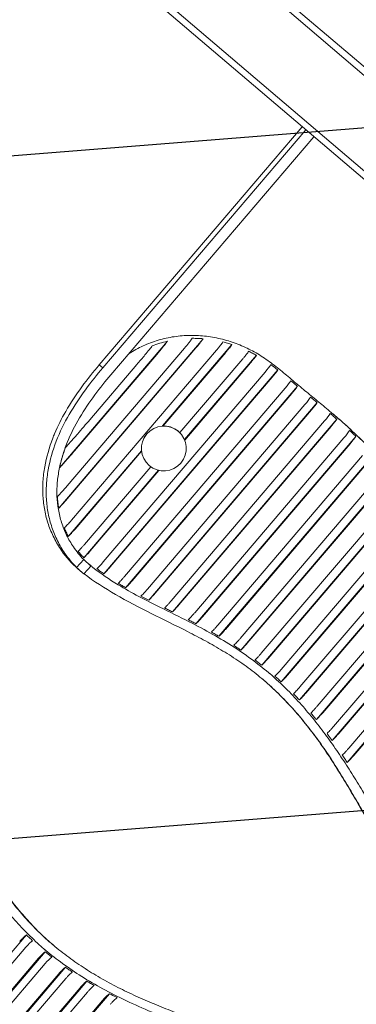
# Model space of a CAD drawing. Units: millimetres. Extents: x -7708 to 7913, y -1429 to 8160.
# Drawn here: x -4398 to -4241, y 3603 to 4063 of the extents above; entities that cross this region are included whole.
import ezdxf

# ---------------------------------------------------------------- set-up
doc = ezdxf.new("R2010")
doc.units = ezdxf.units.MM
doc.header["$LTSCALE"] = 20
doc.linetypes.add('HIDDEN', pattern=[9.525, 6.35, -3.175])
for name, color, linetype in [('2d', 230, 'Continuous'), ('EN16630-TrainingSpace', 20, 'HIDDEN'), ('EN16630-TrainingSpace_Hatch', 20, 'HIDDEN')]:
    doc.layers.add(name, color=color, linetype=linetype)

msp = doc.modelspace()

# ---------------------------------------------------------------- hatches: boundary and pattern name
at = {"layer": 'EN16630-TrainingSpace_Hatch'}
h = msp.add_hatch(dxfattribs=at)
h.set_pattern_fill('ANSI31', color=256, scale=100, angle=-40.4455)
h.set_pattern_definition([(4.555, (-4324.78, 3686.6), (-25.21, 316.5), [])])
edge = h.paths.add_edge_path()
edge.add_arc((-4324.78, 3686.6), 1000, 0, 360)

# ---------------------------------------------------------------- linework, layer by layer
at = {"layer": '2d', "lineweight": 0}
for p, q in [((-3705.6, 3583.75), (-4662.39, 4399.35)), ((-3707.07, 3588.94), (-4657.43, 4399.06)), ((-3727.66, 3557.87), (-4684.45, 4373.48)), ((-3733.02, 3558.5), (-4683.38, 4368.62)), ((-4265.75, 4012.62), (-4360.39, 3901.6)), ((-4358.75, 3900.2), (-4264.11, 4011.22)), ((-4260.32, 4007.99), (-4354.96, 3896.97)), ((-4379.33, 3834.71), (-4311.95, 3913.74)), ((-4378.83, 3853.72), (-4328.65, 3912.59)), ((-4375.43, 3845.09), (-4320.7, 3909.3)), ((-4375.37, 3839.02), (-4315.32, 3909.46)), ((-4330.94, 3873.04), (-4298.55, 3911.04)), ((-4373.33, 3829.12), (-4305.77, 3908.38)), ((-4371.94, 3861.47), (-4333.63, 3906.41)), ((-4330.65, 3873.05), (-4301.44, 3907.31)), ((-4320.66, 3866.67), (-4287.13, 3906.01)), ((-4364.8, 3875.98), (-4342.85, 3901.74)), ((-4360.39, 3901.6), (-4358.75, 3900.2)), ((-4322.84, 3869.93), (-4293.49, 3904.36)), ((-4320.57, 3866.45), (-4289.83, 3902.51)), ((-4358.54, 3809.62), (-4283.06, 3898.17)), ((-4358.3, 3804.09), (-4277.23, 3899.2)), ((-4355.31, 3807.26), (-4279.87, 3895.76)), ((-4348.11, 3797.61), (-4268.02, 3891.56)), ((-4348.58, 3802.87), (-4273.71, 3890.7)), ((-4345.09, 3800.82), (-4270.67, 3888.13)), ((-4337.93, 3796.94), (-4264.54, 3883.04)), ((-4337.34, 3791.82), (-4258.82, 3883.94)), ((-4334.28, 3795.07), (-4261.46, 3880.5)), ((-4251.4, 3878.61), (-4251.93, 3879.06)), ((-4326.93, 3791.42), (-4255.34, 3875.4)), ((-4326.3, 3786.34), (-4249.67, 3876.24)), ((-4323.24, 3789.6), (-4252.31, 3872.81)), ((-4323.52, 3870.57), (-4323.5, 3870.55)), ((-4315.32, 3780.8), (-4240.8, 3868.21)), ((-4315.9, 3785.92), (-4246.36, 3867.5)), ((-4312.27, 3784.04), (-4243.45, 3864.77)), ((-4374.86, 3821.51), (-4340.76, 3861.52)), ((-4371.65, 3824.95), (-4340.73, 3861.23)), ((-4305.11, 3780.15), (-4237.73, 3859.2)), ((-4304.62, 3774.92), (-4232.22, 3859.85)), ((-4367.28, 3817.8), (-4336.41, 3854.01)), ((-4337.15, 3854.59), (-4337.12, 3854.56)), ((-4301.6, 3778.12), (-4234.87, 3856.41)), ((-4367.61, 3811.6), (-4332.85, 3852.37)), ((-4364.63, 3814.76), (-4332.61, 3852.32)), ((-4294.74, 3773.89), (-4229.07, 3850.93)), ((-4294.38, 3768.5), (-4223.45, 3851.71)), ((-4291.39, 3771.67), (-4226.09, 3848.27)), ((-4284.87, 3767.03), (-4219.95, 3843.19)), ((-4284.68, 3761.44), (-4214.11, 3844.24)), ((-4281.71, 3764.6), (-4216.76, 3840.79)), ((-4275.59, 3753.69), (-4204.04, 3837.62)), ((-4275.57, 3759.51), (-4210.13, 3836.28)), ((-4272.61, 3756.85), (-4206.72, 3834.15)), ((-4267.1, 3745.21), (-4193.5, 3831.56)), ((-4266.88, 3751.28), (-4199.74, 3830.05)), ((-4264.11, 3748.39), (-4196.2, 3828.06)), ((-4259.19, 3736.06), (-4182.72, 3825.77)), ((-4258.76, 3742.38), (-4189.05, 3824.16)), ((-4256.17, 3739.27), (-4185.44, 3822.25)), ((-4251.79, 3726.31), (-4171.76, 3820.2)), ((-4251.17, 3732.86), (-4178.15, 3818.51)), ((-4248.74, 3729.56), (-4174.49, 3816.67)), ((-4244.81, 3716.08), (-4160.73, 3814.71)), ((-4244.02, 3722.81), (-4167.13, 3813.01)), ((-4367.66, 3810.77), (-4370.97, 3807.02)), ((-4241.72, 3719.37), (-4163.46, 3811.17)), ((-4370.32, 3806.32), (-4368.75, 3804.98)), ((-4364.23, 3807.75), (-4367.54, 3804)), ((-4364.57, 3808.04), (-4364.24, 3807.76)), ((-4394.37, 3635.6), (-4464.92, 3552.84)), ((-4394.65, 3629.88), (-4459.6, 3553.68)), ((-4385.58, 3627.7), (-4456.67, 3544.3)), ((-4388.73, 3624.69), (-4454.17, 3547.91)), ((-4385.66, 3622.21), (-4451.56, 3544.91)), ((-4376.18, 3620.52), (-4449, 3535.09)), ((-4379.33, 3617.5), (-4446.47, 3538.73)), ((-4376.07, 3615.25), (-4443.98, 3535.58)), ((-4366.18, 3614.03), (-4441.62, 3525.54)), ((-4369.36, 3610.98), (-4439.08, 3529.2)), ((-4365.92, 3608.95), (-4436.66, 3525.96)), ((-4355.66, 3608.17), (-4434.44, 3515.75)), ((-4358.87, 3605.08), (-4431.88, 3519.43))]:
    msp.add_line(p, q, dxfattribs=at)
for centre, major_axis, ratio, start_param, end_param in [((-4283.39, 3898.45), (3.25, 3.82), 0.085953, 4.712792, 5.759704), ((-4280.2, 3896.04), (3.25, 3.81), 0.086131, 4.712462, 5.759608), ((-4274.04, 3890.98), (3.24, 3.81), 0.086196, 4.71239, 5.759577), ((-4264.86, 3883.32), (3.24, 3.81), 0.086185, 4.712389, 5.759587), ((-4261.79, 3880.78), (-3.24, -3.81), 0.086186, 1.570798, 2.617994), ((-4255.67, 3875.67), (3.24, 3.81), 0.086196, 4.712388, 5.759581), ((-4330.33, 3862.58), (-6.81, -7.99), 0.996278, 3.141593, 6.283185), ((-4246.68, 3867.78), (3.25, 3.81), 0.086135, 4.71243, 5.759599), ((-4243.78, 3865.05), (-3.25, -3.81), 0.086061, 1.570873, 2.618017), ((-4364.95, 3815.05), (-3.26, -3.82), 0.085926, 0.523263, 1.569583), ((-4358.87, 3809.9), (3.25, 3.81), 0.086083, 3.66514, 4.712214), ((-4361.46, 3811.96), (-3.11, -3.92), 0.086131, 6.280167, 6.28171), ((-4282.04, 3764.88), (-3.25, -3.81), 0.086129, 0.523617, 1.570856), ((-4275.9, 3759.79), (3.24, 3.81), 0.086189, 3.665194, 4.712394), ((-4272.94, 3757.13), (3.25, 3.81), 0.086128, 3.665212, 4.712454), ((-4393.98, 3629.31), (3.25, 3.81), 0.175399, 0.523619, 1.570857), ((-4388.06, 3624.12), (-3.24, -3.81), 0.175521, 3.665194, 4.712394), ((-4385, 3621.64), (-3.25, -3.81), 0.175394, 3.665214, 4.712455)]:
    msp.add_ellipse(centre, major_axis=major_axis, ratio=ratio, start_param=start_param, end_param=end_param, dxfattribs=at)
msp.add_ellipse((-4330.31, 3862.55), major_axis=(-6.81, -7.99), ratio=0.996278, dxfattribs=at)
for points, knots in [([(-4346.7, 3906.66), (-4346.12, 3907.04), (-4345.53, 3907.42), (-4344.94, 3907.78), (-4342.8, 3909.07), (-4340.56, 3910.21), (-4338.24, 3911.18), (-4335.92, 3912.15), (-4333.53, 3912.95), (-4331.08, 3913.58), (-4328.64, 3914.21), (-4326.15, 3914.67), (-4323.64, 3914.96), (-4321.13, 3915.24), (-4318.6, 3915.35), (-4316.07, 3915.29), (-4313.55, 3915.23), (-4311.03, 3915), (-4308.53, 3914.61), (-4306.03, 3914.22), (-4303.56, 3913.68), (-4301.14, 3912.98), (-4298.71, 3912.29), (-4296.33, 3911.45), (-4294.02, 3910.46), (-4291.71, 3909.48), (-4289.47, 3908.37), (-4287.32, 3907.12), (-4285.16, 3905.87), (-4283.1, 3904.5), (-4281.09, 3903.04), (-4279.08, 3901.59), (-4277.13, 3900.05), (-4275.21, 3898.48), (-4274.25, 3897.69), (-4273.3, 3896.89), (-4272.34, 3896.09), (-4271.39, 3895.29), (-4270.45, 3894.49), (-4269.5, 3893.69), (-4268.55, 3892.89), (-4267.59, 3892.09), (-4266.64, 3891.3), (-4265.69, 3890.5), (-4264.73, 3889.71), (-4263.78, 3888.92), (-4261.87, 3887.34), (-4259.95, 3885.77), (-4258.04, 3884.19), (-4256.14, 3882.61), (-4254.23, 3881.02), (-4252.34, 3879.41), (-4252.21, 3879.3), (-4252.07, 3879.18), (-4251.93, 3879.06)], [0.0269033, 0.0269033, 0.0269033, 0.0269033, 0.0312506, 0.0312506, 0.0312506, 0.0468759, 0.0468759, 0.0468759, 0.0625007, 0.0625007, 0.0625007, 0.0781249, 0.0781249, 0.0781249, 0.0937486, 0.0937486, 0.0937486, 0.1093731, 0.1093731, 0.1093731, 0.1249983, 0.1249983, 0.1249983, 0.140624, 0.140624, 0.140624, 0.15625, 0.15625, 0.15625, 0.1718755, 0.1718755, 0.1718755, 0.1875004, 0.1875004, 0.1875004, 0.1953127, 0.1953127, 0.1953127, 0.2031249, 0.2031249, 0.2031249, 0.2109373, 0.2109373, 0.2109373, 0.21875, 0.21875, 0.21875, 0.2343755, 0.2343755, 0.2343755, 0.2500006, 0.2500006, 0.2500006, 0.251141, 0.251141, 0.251141, 0.251141]), ([(-4317.03, 3913.94), (-4317.21, 3913.67), (-4317.44, 3913.35), (-4317.98, 3912.63), (-4318.3, 3912.22), (-4319.27, 3911), (-4319.98, 3910.14), (-4320.7, 3909.3)], [0.0000013, 0.0000013, 0.0000013, 0.0000013, 0.1595701, 0.1595701, 0.3324703, 0.3324703, 0.6608804, 0.6608804, 0.6608804, 0.6608804]), ([(-4311.95, 3913.74), (-4312.8, 3913.81), (-4313.65, 3913.86), (-4315.34, 3913.93), (-4316.18, 3913.94), (-4317.03, 3913.94)], [0.0000013, 0.0000013, 0.0000013, 0.0000013, 0.2554512, 0.2554512, 0.509251, 0.509251, 0.509251, 0.509251]), ([(-4315.32, 3909.46), (-4314.99, 3909.85), (-4314.66, 3910.24), (-4314.02, 3911.03), (-4313.7, 3911.42), (-4313.09, 3912.19), (-4312.81, 3912.55), (-4312.32, 3913.21), (-4312.12, 3913.5), (-4311.95, 3913.74)], [0, 0, 0, 0, 0.1528504, 0.1528504, 0.3110556, 0.3110556, 0.4713774, 0.4713774, 0.6226541, 0.6226541, 0.6226541, 0.6226541]), ([(-4335.71, 3910.44), (-4336.04, 3910), (-4336.48, 3909.42), (-4337.7, 3907.89), (-4338.4, 3907.03), (-4340.31, 3904.74), (-4341.61, 3903.19), (-4342.85, 3901.74)], [0, 0, 0, 0, 0.2138576, 0.2138576, 0.4487301, 0.4487301, 0.8580818, 0.8580818, 0.8580818, 0.8580818]), ([(-4328.65, 3912.59), (-4329.85, 3912.31), (-4331.04, 3912), (-4333.4, 3911.28), (-4334.56, 3910.88), (-4335.71, 3910.44)], [0, 0, 0, 0, 0.3694963, 0.3694963, 0.7382356, 0.7382356, 0.7382356, 0.7382356]), ([(-4333.63, 3906.41), (-4332.71, 3907.49), (-4331.78, 3908.6), (-4330.46, 3910.23), (-4330, 3910.8), (-4329.24, 3911.78), (-4328.91, 3912.22), (-4328.65, 3912.59)], [0, 0, 0, 0, 0.4238375, 0.4238375, 0.6549227, 0.6549227, 0.8514755, 0.8514755, 0.8514755, 0.8514755]), ([(-4302.76, 3912.24), (-4302.9, 3912.02), (-4303.08, 3911.77), (-4303.51, 3911.19), (-4303.75, 3910.86), (-4304.29, 3910.17), (-4304.58, 3909.81), (-4305.17, 3909.09), (-4305.47, 3908.73), (-4305.77, 3908.38)], [0.000001, 0.000001, 0.000001, 0.000001, 0.1411229, 0.1411229, 0.2865769, 0.2865769, 0.4331056, 0.4331056, 0.5723042, 0.5723042, 0.5723042, 0.5723042]), ([(-4298.55, 3911.04), (-4299.24, 3911.27), (-4299.94, 3911.48), (-4301.35, 3911.88), (-4302.05, 3912.07), (-4302.76, 3912.24)], [0.0000013, 0.0000013, 0.0000013, 0.0000013, 0.2200507, 0.2200507, 0.4397677, 0.4397677, 0.4397677, 0.4397677]), ([(-4301.44, 3907.31), (-4301.15, 3907.66), (-4300.86, 3908), (-4300.29, 3908.71), (-4300, 3909.06), (-4299.49, 3909.72), (-4299.25, 3910.03), (-4298.85, 3910.59), (-4298.68, 3910.84), (-4298.55, 3911.04)], [0, 0, 0, 0, 0.1355221, 0.1355221, 0.2790017, 0.2790017, 0.4200158, 0.4200158, 0.5580843, 0.5580843, 0.5580843, 0.5580843]), ([(-4293.49, 3904.36), (-4293.21, 3904.69), (-4292.93, 3905.02), (-4292.38, 3905.7), (-4292.11, 3906.04), (-4291.62, 3906.67), (-4291.4, 3906.96), (-4291.02, 3907.49), (-4290.86, 3907.72), (-4290.74, 3907.91)], [-0.5375675, -0.5375675, -0.5375675, -0.5375675, -0.4075811, -0.4075811, -0.2688369, -0.2688369, -0.1338402, -0.1338402, -0.000001, -0.000001, -0.000001, -0.000001]), ([(-4290.74, 3907.91), (-4290.13, 3907.62), (-4289.52, 3907.31), (-4288.31, 3906.68), (-4287.72, 3906.35), (-4287.13, 3906.01)], [-0.4090857, -0.4090857, -0.4090857, -0.4090857, -0.2047856, -0.2047856, -0.0000024, -0.0000024, -0.0000024, -0.0000024]), ([(-4287.13, 3906.01), (-4287.25, 3905.82), (-4287.4, 3905.59), (-4287.77, 3905.07), (-4287.99, 3904.79), (-4288.47, 3904.17), (-4288.73, 3903.83), (-4289.27, 3903.17), (-4289.55, 3902.84), (-4289.83, 3902.51)], [-0.5314875, -0.5314875, -0.5314875, -0.5314875, -0.3988209, -0.3988209, -0.2655462, -0.2655462, -0.1282649, -0.1282649, -0.000001, -0.000001, -0.000001, -0.000001]), ([(-4360.39, 3901.6), (-4363.23, 3898.26), (-4365.96, 3894.86), (-4368.53, 3891.34), (-4371.24, 3887.64), (-4373.78, 3883.82), (-4376.08, 3879.84), (-4378, 3876.5), (-4379.76, 3873.03), (-4381.26, 3869.45), (-4381.56, 3868.73), (-4381.85, 3868.02), (-4382.13, 3867.3), (-4383.79, 3862.99), (-4385.06, 3858.56), (-4385.86, 3854), (-4386.25, 3851.76), (-4386.53, 3849.48), (-4386.67, 3847.21), (-4386.82, 3844.94), (-4386.83, 3842.68), (-4386.7, 3840.42), (-4386.57, 3838.17), (-4386.3, 3835.93), (-4385.87, 3833.7), (-4385.44, 3831.46), (-4384.86, 3829.26), (-4384.14, 3827.13), (-4383.41, 3824.97), (-4382.54, 3822.87), (-4381.52, 3820.84), (-4380.52, 3818.82), (-4379.37, 3816.85), (-4378.08, 3814.98), (-4375.86, 3811.75), (-4373.3, 3808.85), (-4370.32, 3806.32)], [0, 0, 0, 0, 0.1202617, 0.1202617, 0.1202617, 0.2470411, 0.2470411, 0.2470411, 0.3533993, 0.3533993, 0.3533993, 0.374532, 0.374532, 0.374532, 0.5015833, 0.5015833, 0.5015833, 0.5639797, 0.5639797, 0.5639797, 0.6264337, 0.6264337, 0.6264337, 0.6885696, 0.6885696, 0.6885696, 0.750791, 0.750791, 0.750791, 0.8136942, 0.8136942, 0.8136942, 0.8759364, 0.8759364, 0.8759364, 0.9829432, 0.9829432, 0.9829432, 0.9829432]), ([(-4370.97, 3807.02), (-4372.99, 3809.02), (-4376.27, 3812.97), (-4380.02, 3819.37), (-4382.64, 3825.68), (-4384.38, 3832.28), (-4385.2, 3839.01), (-4385.17, 3845.81), (-4384.07, 3854.88), (-4380.88, 3866.04), (-4374.68, 3878.62), (-4366.99, 3890.15), (-4361.46, 3897.01), (-4358.75, 3900.2)], [0.0461247, 0.0461247, 0.0461247, 0.0461247, 0.125, 0.1875, 0.25, 0.3125, 0.375, 0.4375, 0.5, 0.625, 0.75, 0.875, 1, 1, 1, 1]), ([(-4280.4, 3901.61), (-4280.38, 3901.59), (-4280.35, 3901.57), (-4280.32, 3901.55), (-4279.29, 3900.8), (-4278.27, 3900.02), (-4277.26, 3899.23), (-4277.25, 3899.22), (-4277.24, 3899.21), (-4277.23, 3899.2)], [0, 0, 0, 0, 0.025718, 0.025718, 0.025718, 0.988222, 0.988222, 0.988222, 1, 1, 1, 1]), ([(-4354.96, 3896.97), (-4357.45, 3894.04), (-4362.57, 3887.72), (-4369.8, 3877.04), (-4374.74, 3867.34), (-4377.64, 3859.19), (-4379.2, 3852.95), (-4380.1, 3846.65), (-4380.26, 3840.33), (-4379.63, 3834.07), (-4378.12, 3827.92), (-4375.76, 3822.03), (-4372.38, 3816.15), (-4369.44, 3812.56), (-4367.66, 3810.77)], [0, 0, 0, 0, 0.125, 0.25, 0.375, 0.4375, 0.5, 0.5625, 0.625, 0.6875, 0.75, 0.8125, 0.875, 0.9503655, 0.9503655, 0.9503655, 0.9503655]), ([(-4268.02, 3891.56), (-4268.55, 3892.01), (-4269.02, 3892.4), (-4270.05, 3893.28), (-4270.56, 3893.7), (-4271.07, 3894.13)], [0.0000074, 0.0000074, 0.0000074, 0.0000074, 0.2062722, 0.2062722, 0.4045408, 0.4045408, 0.4045408, 0.4045408]), ([(-4270.67, 3888.13), (-4270.39, 3888.45), (-4270.12, 3888.77), (-4269.59, 3889.43), (-4269.33, 3889.76), (-4268.86, 3890.37), (-4268.65, 3890.65), (-4268.29, 3891.15), (-4268.14, 3891.38), (-4268.02, 3891.56)], [0, 0, 0, 0, 0.1264246, 0.1264246, 0.2621769, 0.2621769, 0.3932691, 0.3932691, 0.5243562, 0.5243562, 0.5243562, 0.5243562]), ([(-4261.89, 3886.47), (-4261.31, 3885.99), (-4260.73, 3885.52), (-4260.15, 3885.04), (-4259.71, 3884.67), (-4259.26, 3884.3), (-4258.82, 3883.94)], [0, 0, 0, 0, 0.002262749, 0.002262749, 0.002262749, 0.004000514, 0.004000514, 0.004000514, 0.004000514]), ([(-4249.67, 3876.24), (-4250.17, 3876.68), (-4250.67, 3877.11), (-4251.68, 3877.97), (-4252.19, 3878.4), (-4252.69, 3878.83)], [0.0000027, 0.0000027, 0.0000027, 0.0000027, 0.2000099, 0.2000099, 0.4000165, 0.4000165, 0.4000165, 0.4000165]), ([(-4221.73, 3851.11), (-4222.65, 3851.9), (-4223.57, 3852.69), (-4224.47, 3853.5), (-4226.32, 3855.15), (-4228.14, 3856.84), (-4229.94, 3858.56), (-4231.73, 3860.27), (-4233.5, 3862.01), (-4235.27, 3863.75), (-4236.16, 3864.62), (-4237.04, 3865.49), (-4237.93, 3866.35), (-4238.81, 3867.22), (-4239.71, 3868.08), (-4240.6, 3868.94), (-4241.5, 3869.79), (-4242.4, 3870.64), (-4243.31, 3871.48), (-4244.23, 3872.32), (-4245.15, 3873.15), (-4246.07, 3873.97), (-4247.79, 3875.5), (-4249.52, 3877.01), (-4251.27, 3878.5)], [0.66876306, 0.66876306, 0.66876306, 0.66876306, 0.6763446, 0.6763446, 0.6763446, 0.6918047, 0.6918047, 0.6918047, 0.70720283, 0.70720283, 0.70720283, 0.71489436, 0.71489436, 0.71489436, 0.72258803, 0.72258803, 0.72258803, 0.7302892, 0.7302892, 0.7302892, 0.737999, 0.737999, 0.737999, 0.75230492, 0.75230492, 0.75230492, 0.75230492]), ([(-4251.27, 3878.5), (-4251.27, 3878.5), (-4251.27, 3878.5), (-4251.27, 3878.5), (-4251.26, 3878.49), (-4251.24, 3878.48), (-4251.23, 3878.46), (-4251.19, 3878.43), (-4251.16, 3878.41), (-4250.85, 3878.14), (-4250.56, 3877.9), (-4249.9, 3877.33), (-4249.53, 3877), (-4249.02, 3876.57), (-4248.9, 3876.46), (-4246.27, 3874.17), (-4243.79, 3871.95), (-4238.01, 3866.49), (-4234.74, 3863.2), (-4229.65, 3858.28), (-4227.88, 3856.59), (-4225.2, 3854.15), (-4224.32, 3853.36), (-4223.09, 3852.29), (-4222.76, 3851.99), (-4222.3, 3851.6), (-4222.17, 3851.49), (-4221.95, 3851.3), (-4221.86, 3851.22), (-4221.75, 3851.13), (-4221.74, 3851.12), (-4221.73, 3851.11), (-4221.73, 3851.11), (-4221.73, 3851.11), (-4221.73, 3851.11), (-4221.73, 3851.11)], [0, 0, 0, 0, 0.003906, 0.003906, 0.019531, 0.019531, 0.082031, 0.082031, 0.1875, 0.1875, 1.312501, 1.312501, 2.812505, 2.812505, 3.312505, 3.312505, 13.314324, 13.314324, 27.266124, 27.266124, 34.634977, 34.634977, 38.196386, 38.196386, 39.531865, 39.531865, 40.032666, 40.032666, 40.408267, 40.408267, 40.44348, 40.44348, 40.444456, 40.444456, 40.444945, 40.444945, 40.444945, 40.444945]), ([(-4364.8, 3875.98), (-4366.6, 3873.88), (-4368.68, 3871.45), (-4371.65, 3868.02), (-4372.85, 3866.65), (-4374.62, 3864.66), (-4375.49, 3863.7), (-4376.22, 3862.93)], [0, 0, 0, 0, 0.830462, 0.830462, 1.324754, 1.324754, 1.626684, 1.626684, 1.626684, 1.626684]), ([(-4252.31, 3872.81), (-4252.04, 3873.13), (-4251.77, 3873.45), (-4251.23, 3874.1), (-4250.97, 3874.43), (-4250.5, 3875.05), (-4250.29, 3875.33), (-4249.93, 3875.83), (-4249.78, 3876.05), (-4249.67, 3876.24)], [0, 0, 0, 0, 0.1264252, 0.1264252, 0.2621782, 0.2621782, 0.3932684, 0.3932684, 0.5243561, 0.5243561, 0.5243561, 0.5243561]), ([(-4240.8, 3868.21), (-4241.28, 3868.67), (-4241.76, 3869.12), (-4242.73, 3870.04), (-4243.22, 3870.49), (-4243.71, 3870.94)], [0.0000024, 0.0000024, 0.0000024, 0.0000024, 0.1995758, 0.1995758, 0.3969292, 0.3969292, 0.3969292, 0.3969292]), ([(-4376.22, 3862.93), (-4376.77, 3861.41), (-4377.27, 3859.87), (-4378.14, 3856.8), (-4378.51, 3855.26), (-4378.83, 3853.72)], [0.000008, 0.000008, 0.000008, 0.000008, 0.4848726, 0.4848726, 0.958145, 0.958145, 0.958145, 0.958145]), ([(-4378.83, 3853.72), (-4378.41, 3854.15), (-4377.91, 3854.68), (-4376.79, 3855.9), (-4376.12, 3856.65), (-4374.31, 3858.7), (-4373.1, 3860.12), (-4371.94, 3861.47)], [0, 0, 0, 0, 0.236855, 0.236855, 0.535223, 0.535223, 1.065468, 1.065468, 1.065468, 1.065468]), ([(-4375.43, 3845.09), (-4376.23, 3844.16), (-4377.04, 3843.22), (-4378.23, 3841.91), (-4378.63, 3841.47), (-4379.34, 3840.73), (-4379.66, 3840.41), (-4379.93, 3840.15)], [0.0000002, 0.0000002, 0.0000002, 0.0000002, 0.3660701, 0.3660701, 0.5609572, 0.5609572, 0.7350736, 0.7350736, 0.7350736, 0.7350736]), ([(-4379.93, 3840.15), (-4379.88, 3839.24), (-4379.81, 3838.33), (-4379.61, 3836.51), (-4379.48, 3835.61), (-4379.33, 3834.71)], [0.0000011, 0.0000011, 0.0000011, 0.0000011, 0.2743391, 0.2743391, 0.5488488, 0.5488488, 0.5488488, 0.5488488]), ([(-4379.33, 3834.71), (-4379.09, 3834.92), (-4378.82, 3835.2), (-4378.2, 3835.84), (-4377.86, 3836.21), (-4376.84, 3837.32), (-4376.11, 3838.15), (-4375.37, 3839.02)], [0.0000177, 0.0000177, 0.0000177, 0.0000177, 0.1582385, 0.1582385, 0.3292373, 0.3292373, 0.6438391, 0.6438391, 0.6438391, 0.6438391]), ([(-4373.33, 3829.12), (-4373.47, 3828.96), (-4373.61, 3828.8), (-4374.24, 3828.07), (-4374.73, 3827.52), (-4375.49, 3826.7), (-4375.77, 3826.41), (-4376.29, 3825.89), (-4376.51, 3825.67), (-4376.71, 3825.49)], [0, 0, 0, 0, 0.0637216, 0.0637216, 0.2896135, 0.2896135, 0.4369487, 0.4369487, 0.5794502, 0.5794502, 0.5794502, 0.5794502]), ([(-4376.71, 3825.49), (-4376.43, 3824.81), (-4376.14, 3824.14), (-4375.53, 3822.82), (-4375.2, 3822.16), (-4374.86, 3821.51)], [0.0000012, 0.0000012, 0.0000012, 0.0000012, 0.2204958, 0.2204958, 0.4400537, 0.4400537, 0.4400537, 0.4400537]), ([(-4374.86, 3821.51), (-4374.68, 3821.68), (-4374.47, 3821.88), (-4373.98, 3822.37), (-4373.71, 3822.65), (-4373.14, 3823.26), (-4372.84, 3823.6), (-4372.24, 3824.27), (-4371.94, 3824.61), (-4371.65, 3824.95)], [0.0000039, 0.0000039, 0.0000039, 0.0000039, 0.1378022, 0.1378022, 0.2784327, 0.2784327, 0.4212399, 0.4212399, 0.5562828, 0.5562828, 0.5562828, 0.5562828]), ([(-4370.3, 3814.58), (-4370.13, 3814.73), (-4369.93, 3814.92), (-4369.48, 3815.37), (-4369.23, 3815.62), (-4368.69, 3816.2), (-4368.4, 3816.51), (-4367.83, 3817.15), (-4367.55, 3817.47), (-4367.28, 3817.8)], [-0.531428, -0.531428, -0.531428, -0.531428, -0.3987691, -0.3987691, -0.2655117, -0.2655117, -0.128275, -0.128275, -0.000001, -0.000001, -0.000001, -0.000001]), ([(-4367.61, 3811.6), (-4368.08, 3812.07), (-4368.54, 3812.55), (-4369.44, 3813.55), (-4369.88, 3814.06), (-4370.3, 3814.58)], [-0.4040427, -0.4040427, -0.4040427, -0.4040427, -0.2028282, -0.2028282, -0.0000045, -0.0000045, -0.0000045, -0.0000045]), ([(-4364.24, 3807.76), (-4364.22, 3807.74), (-4364.23, 3807.75), (-4364.31, 3807.8), (-4364.38, 3807.86), (-4364.64, 3808.06), (-4364.87, 3808.24), (-4365.46, 3808.73), (-4365.83, 3809.05), (-4366.48, 3809.64), (-4366.73, 3809.87), (-4367.11, 3810.23), (-4367.23, 3810.35), (-4367.46, 3810.57), (-4367.56, 3810.67), (-4367.66, 3810.77)], [0.000001, 0.000001, 0.000001, 0.000001, 0.1080651, 0.1080651, 0.2212306, 0.2212306, 0.3933119, 0.3933119, 0.5811841, 0.5811841, 0.6910276, 0.6910276, 0.7438271, 0.7438271, 0.7870185, 0.7870185, 0.7870185, 0.7870185]), ([(-4370.97, 3807.02), (-4370.87, 3806.92), (-4370.77, 3806.82), (-4370.54, 3806.6), (-4370.42, 3806.49), (-4370.06, 3806.14), (-4369.81, 3805.92), (-4369.16, 3805.33), (-4368.78, 3805), (-4368.18, 3804.5), (-4367.95, 3804.32), (-4367.69, 3804.11), (-4367.62, 3804.06), (-4367.56, 3804.01), (-4367.54, 3804), (-4367.54, 3804)], [0.000001, 0.000001, 0.000001, 0.000001, 0.0437072, 0.0437072, 0.09472, 0.09472, 0.2011098, 0.2011098, 0.3933637, 0.3933637, 0.5662009, 0.5662009, 0.6790719, 0.6790719, 0.7438266, 0.7438266, 0.7438266, 0.7438266]), ([(-4367.5, 3804.06), (-4362.85, 3800.53), (-4352.66, 3794.01), (-4336.22, 3785.54), (-4322.01, 3778.62), (-4310.86, 3772.78), (-4302.69, 3768.13), (-4296.1, 3763.92), (-4291.01, 3760.3), (-4286.05, 3756.48), (-4280.1, 3751.37), (-4273.35, 3744.74), (-4267.01, 3737.7), (-4261.06, 3730.3), (-4255.52, 3722.63), (-4250.34, 3714.74), (-4245.41, 3706.71), (-4240.63, 3698.6), (-4235.9, 3690.46), (-4231.09, 3682.37), (-4226.11, 3674.39), (-4220.86, 3666.59), (-4215.22, 3659.02), (-4207.22, 3649.3), (-4198.48, 3640.2), (-4189.04, 3631.88), (-4179.12, 3624.14), (-4165.82, 3615.7), (-4154.21, 3610.56), (-4148.16, 3608.48)], [0.0043656, 0.0043656, 0.0043656, 0.0043656, 0.0625, 0.125, 0.1875, 0.21875, 0.25, 0.28125, 0.296875, 0.3125, 0.34375, 0.375, 0.40625, 0.4375, 0.46875, 0.5, 0.53125, 0.5625, 0.59375, 0.625, 0.65625, 0.6875, 0.71875, 0.75, 0.8125, 0.84375, 0.875, 0.9375, 1, 1, 1, 1]), ([(-4280.6, 3757.25), (-4283.13, 3759.4), (-4285.73, 3761.47), (-4291.36, 3765.67), (-4294.4, 3767.78), (-4300.76, 3771.91), (-4304.09, 3773.92), (-4311.08, 3777.87), (-4314.74, 3779.82), (-4322.97, 3784.03), (-4327.56, 3786.27), (-4338.74, 3791.79), (-4345.33, 3795.13), (-4355.68, 3801.42), (-4359.64, 3804.1), (-4363.77, 3807.39), (-4364.17, 3807.71), (-4364.57, 3808.04)], [0, 0, 0, 0, 10.005371, 10.005371, 21.142586, 21.142586, 32.84245, 32.84245, 45.31803, 45.31803, 60.689102, 60.689102, 82.857494, 82.857494, 97.175908, 97.175908, 98.738487, 98.738487, 98.738487, 98.738487]), ([(-4358.3, 3804.09), (-4358.79, 3804.44), (-4359.29, 3804.8), (-4359.78, 3805.16), (-4360.1, 3805.39), (-4360.42, 3805.63), (-4360.74, 3805.87), (-4361, 3806.07), (-4361.26, 3806.26), (-4361.52, 3806.46)], [0, 0, 0, 0, 0.456268, 0.456268, 0.456268, 0.75784, 0.75784, 0.75784, 1, 1, 1, 1]), ([(-4358.3, 3804.09), (-4358.13, 3804.24), (-4357.93, 3804.42), (-4357.49, 3804.86), (-4357.25, 3805.11), (-4356.72, 3805.67), (-4356.43, 3805.98), (-4355.87, 3806.62), (-4355.59, 3806.94), (-4355.31, 3807.26)], [0.000001, 0.000001, 0.000001, 0.000001, 0.131339, 0.131339, 0.2628127, 0.2628127, 0.3989876, 0.3989876, 0.5258841, 0.5258841, 0.5258841, 0.5258841]), ([(-4348.58, 3802.87), (-4348.85, 3802.55), (-4349.13, 3802.23), (-4349.7, 3801.59), (-4349.99, 3801.28), (-4350.52, 3800.71), (-4350.77, 3800.46), (-4351.22, 3800.01), (-4351.42, 3799.83), (-4351.59, 3799.68)], [0, 0, 0, 0, 0.1275909, 0.1275909, 0.264344, 0.264344, 0.396895, 0.396895, 0.5290494, 0.5290494, 0.5290494, 0.5290494]), ([(-4348.11, 3797.61), (-4348.66, 3797.93), (-4349.22, 3798.25), (-4349.77, 3798.58), (-4350.38, 3798.94), (-4350.98, 3799.31), (-4351.59, 3799.68)], [0, 0, 0, 0, 0.474202, 0.474202, 0.474202, 1, 1, 1, 1]), ([(-4348.11, 3797.61), (-4347.94, 3797.76), (-4347.74, 3797.95), (-4347.29, 3798.39), (-4347.04, 3798.65), (-4346.5, 3799.22), (-4346.22, 3799.54), (-4345.65, 3800.18), (-4345.37, 3800.5), (-4345.09, 3800.82)], [0.000001, 0.000001, 0.000001, 0.000001, 0.132363, 0.132363, 0.2652721, 0.2652721, 0.4025215, 0.4025215, 0.5306492, 0.5306492, 0.5306492, 0.5306492]), ([(-4337.93, 3796.94), (-4338.21, 3796.61), (-4338.49, 3796.29), (-4339.06, 3795.64), (-4339.35, 3795.33), (-4339.9, 3794.75), (-4340.15, 3794.49), (-4340.6, 3794.04), (-4340.8, 3793.85), (-4340.97, 3793.7)], [0, 0, 0, 0, 0.1288466, 0.1288466, 0.2667272, 0.2667272, 0.4006985, 0.4006985, 0.5338635, 0.5338635, 0.5338635, 0.5338635]), ([(-4337.34, 3791.82), (-4337.17, 3791.97), (-4336.96, 3792.16), (-4336.51, 3792.61), (-4336.26, 3792.87), (-4335.71, 3793.45), (-4335.42, 3793.77), (-4334.85, 3794.42), (-4334.56, 3794.74), (-4334.28, 3795.07)], [0.000001, 0.000001, 0.000001, 0.000001, 0.133246, 0.133246, 0.2673951, 0.2673951, 0.405592, 0.405592, 0.5347708, 0.5347708, 0.5347708, 0.5347708]), ([(-4326.93, 3791.42), (-4327.21, 3791.09), (-4327.49, 3790.76), (-4328.07, 3790.12), (-4328.36, 3789.8), (-4328.9, 3789.22), (-4329.15, 3788.95), (-4329.61, 3788.5), (-4329.82, 3788.31), (-4329.99, 3788.16)], [0.0000005, 0.0000005, 0.0000005, 0.0000005, 0.1294042, 0.1294042, 0.2678137, 0.2678137, 0.4024296, 0.4024296, 0.5360513, 0.5360513, 0.5360513, 0.5360513]), ([(-4329.99, 3788.16), (-4329.38, 3787.86), (-4328.77, 3787.56), (-4327.53, 3786.95), (-4326.91, 3786.64), (-4326.3, 3786.34)], [0.0000027, 0.0000027, 0.0000027, 0.0000027, 0.2053221, 0.2053221, 0.4057196, 0.4057196, 0.4057196, 0.4057196]), ([(-4326.3, 3786.34), (-4326.13, 3786.49), (-4325.92, 3786.68), (-4325.47, 3787.14), (-4325.21, 3787.4), (-4324.67, 3787.98), (-4324.38, 3788.3), (-4323.8, 3788.95), (-4323.52, 3789.27), (-4323.24, 3789.6)], [0.0000039, 0.0000039, 0.0000039, 0.0000039, 0.1334485, 0.1334485, 0.2678786, 0.2678786, 0.4063015, 0.4063015, 0.5357005, 0.5357005, 0.5357005, 0.5357005]), ([(-4315.9, 3785.92), (-4316.18, 3785.59), (-4316.47, 3785.27), (-4317.04, 3784.62), (-4317.33, 3784.3), (-4317.87, 3783.72), (-4318.13, 3783.46), (-4318.58, 3783.01), (-4318.78, 3782.82), (-4318.96, 3782.67)], [0.000001, 0.000001, 0.000001, 0.000001, 0.1290446, 0.1290446, 0.2671511, 0.2671511, 0.4013703, 0.4013703, 0.5347063, 0.5347063, 0.5347063, 0.5347063]), ([(-4318.96, 3782.67), (-4318.35, 3782.36), (-4317.74, 3782.05), (-4316.53, 3781.43), (-4315.92, 3781.11), (-4315.32, 3780.8)], [0.000007, 0.000007, 0.000007, 0.000007, 0.2053893, 0.2053893, 0.4108312, 0.4108312, 0.4108312, 0.4108312]), ([(-4315.32, 3780.8), (-4315.14, 3780.95), (-4314.94, 3781.14), (-4314.49, 3781.59), (-4314.24, 3781.85), (-4313.7, 3782.42), (-4313.41, 3782.74), (-4312.83, 3783.39), (-4312.55, 3783.71), (-4312.27, 3784.04)], [0.0000022, 0.0000022, 0.0000022, 0.0000022, 0.1329942, 0.1329942, 0.2667844, 0.2667844, 0.40473, 0.40473, 0.5335791, 0.5335791, 0.5335791, 0.5335791]), ([(-4305.11, 3780.15), (-4305.39, 3779.82), (-4305.67, 3779.5), (-4306.24, 3778.86), (-4306.53, 3778.54), (-4307.07, 3777.97), (-4307.32, 3777.71), (-4307.77, 3777.27), (-4307.97, 3777.08), (-4308.14, 3776.93)], [0.000001, 0.000001, 0.000001, 0.000001, 0.1281852, 0.1281852, 0.2655232, 0.2655232, 0.39877, 0.39877, 0.5314217, 0.5314217, 0.5314217, 0.5314217]), ([(-4308.14, 3776.93), (-4307.55, 3776.6), (-4306.96, 3776.27), (-4305.79, 3775.6), (-4305.2, 3775.26), (-4304.62, 3774.92)], [0.000001, 0.000001, 0.000001, 0.000001, 0.2035313, 0.2035313, 0.4070625, 0.4070625, 0.4070625, 0.4070625]), ([(-4304.62, 3774.92), (-4304.45, 3775.07), (-4304.25, 3775.25), (-4303.8, 3775.7), (-4303.55, 3775.95), (-4303.02, 3776.52), (-4302.73, 3776.84), (-4302.16, 3777.48), (-4301.88, 3777.8), (-4301.6, 3778.12)], [0.0000046, 0.0000046, 0.0000046, 0.0000046, 0.1322263, 0.1322263, 0.2649389, 0.2649389, 0.4020686, 0.4020686, 0.5300016, 0.5300016, 0.5300016, 0.5300016]), ([(-4294.74, 3773.89), (-4295.01, 3773.57), (-4295.29, 3773.25), (-4295.86, 3772.61), (-4296.14, 3772.3), (-4296.68, 3771.73), (-4296.92, 3771.48), (-4297.37, 3771.04), (-4297.57, 3770.85), (-4297.73, 3770.71)], [0.000001, 0.000001, 0.000001, 0.000001, 0.1272063, 0.1272063, 0.2636557, 0.2636557, 0.3957947, 0.3957947, 0.5276448, 0.5276448, 0.5276448, 0.5276448]), ([(-4294.38, 3768.5), (-4294.21, 3768.65), (-4294.02, 3768.83), (-4293.57, 3769.27), (-4293.33, 3769.52), (-4292.79, 3770.09), (-4292.51, 3770.4), (-4291.94, 3771.03), (-4291.66, 3771.35), (-4291.39, 3771.67)], [0.0000059, 0.0000059, 0.0000059, 0.0000059, 0.1314919, 0.1314919, 0.2631776, 0.2631776, 0.3995245, 0.3995245, 0.5265891, 0.5265891, 0.5265891, 0.5265891]), ([(-4297.73, 3770.71), (-4297.17, 3770.34), (-4296.61, 3769.98), (-4295.49, 3769.24), (-4294.94, 3768.87), (-4294.38, 3768.5)], [0.0000103, 0.0000103, 0.0000103, 0.0000103, 0.2015489, 0.2015489, 0.4030892, 0.4030892, 0.4030892, 0.4030892]), ([(-4284.87, 3767.03), (-4285.15, 3766.71), (-4285.42, 3766.39), (-4285.99, 3765.76), (-4286.27, 3765.45), (-4286.8, 3764.89), (-4287.05, 3764.64), (-4287.49, 3764.2), (-4287.69, 3764.02), (-4287.85, 3763.87)], [0.000001, 0.000001, 0.000001, 0.000001, 0.1265459, 0.1265459, 0.2623943, 0.2623943, 0.3937807, 0.3937807, 0.5251019, 0.5251019, 0.5251019, 0.5251019]), ([(-4287.85, 3763.87), (-4287.32, 3763.47), (-4286.79, 3763.07), (-4285.73, 3762.26), (-4285.21, 3761.85), (-4284.68, 3761.44)], [0.0000035, 0.0000035, 0.0000035, 0.0000035, 0.200285, 0.200285, 0.400562, 0.400562, 0.400562, 0.400562]), ([(-4189.67, 3638.03), (-4191.24, 3639.37), (-4192.77, 3640.74), (-4194.28, 3642.14), (-4196.57, 3644.27), (-4198.78, 3646.48), (-4200.92, 3648.76), (-4203.06, 3651.04), (-4205.12, 3653.39), (-4207.1, 3655.81), (-4209.08, 3658.23), (-4210.99, 3660.7), (-4212.83, 3663.23), (-4214.67, 3665.76), (-4216.45, 3668.33), (-4218.18, 3670.93), (-4221.64, 3676.14), (-4224.9, 3681.46), (-4228.12, 3686.82), (-4231.34, 3692.17), (-4234.52, 3697.56), (-4237.75, 3702.9), (-4239.37, 3705.57), (-4241, 3708.24), (-4242.66, 3710.88), (-4244.32, 3713.53), (-4246.01, 3716.16), (-4247.74, 3718.76), (-4249.47, 3721.37), (-4251.24, 3723.94), (-4253.06, 3726.48), (-4254.88, 3729.03), (-4256.75, 3731.53), (-4258.67, 3733.99), (-4260.6, 3736.45), (-4262.58, 3738.87), (-4264.63, 3741.23), (-4266.68, 3743.59), (-4268.79, 3745.9), (-4270.97, 3748.14), (-4273.15, 3750.39), (-4275.39, 3752.56), (-4277.7, 3754.67), (-4278.79, 3755.66), (-4279.9, 3756.64), (-4281.02, 3757.59)], [0.1669248, 0.1669248, 0.1669248, 0.1669248, 0.1874998, 0.1874998, 0.1874998, 0.2187491, 0.2187491, 0.2187491, 0.2499999, 0.2499999, 0.2499999, 0.2812508, 0.2812508, 0.2812508, 0.3125, 0.3125, 0.3125, 0.375, 0.375, 0.375, 0.4375004, 0.4375004, 0.4375004, 0.4687506, 0.4687506, 0.4687506, 0.5000009, 0.5000009, 0.5000009, 0.5312512, 0.5312512, 0.5312512, 0.5625012, 0.5625012, 0.5625012, 0.5937508, 0.5937508, 0.5937508, 0.6250003, 0.6250003, 0.6250003, 0.65625, 0.65625, 0.65625, 0.6709863, 0.6709863, 0.6709863, 0.6709863]), ([(-4284.22, 3754.87), (-4282.96, 3753.79), (-4279.36, 3750.61), (-4273.68, 3745.02), (-4267.34, 3737.98), (-4261.39, 3730.58), (-4255.84, 3722.91), (-4250.67, 3715.02), (-4245.74, 3706.99), (-4240.96, 3698.88), (-4236.22, 3690.74), (-4231.42, 3682.65), (-4226.44, 3674.67), (-4221.18, 3666.87), (-4215.55, 3659.3), (-4207.54, 3649.58), (-4199.32, 3641.01), (-4192.82, 3635.21), (-4190.98, 3633.64)], [0.3272276, 0.3272276, 0.3272276, 0.3272276, 0.34375, 0.375, 0.40625, 0.4375, 0.46875, 0.5, 0.53125, 0.5625, 0.59375, 0.625, 0.65625, 0.6875, 0.71875, 0.75, 0.8125, 0.8365218, 0.8365218, 0.8365218, 0.8365218]), ([(-4278.55, 3756.36), (-4278.05, 3755.92), (-4277.55, 3755.48), (-4276.56, 3754.59), (-4276.07, 3754.14), (-4275.59, 3753.69)], [0.0000019, 0.0000019, 0.0000019, 0.0000019, 0.2002921, 0.2002921, 0.4007462, 0.4007462, 0.4007462, 0.4007462]), ([(-4266.88, 3751.28), (-4267.15, 3750.96), (-4267.43, 3750.64), (-4268, 3750.01), (-4268.28, 3749.7), (-4268.81, 3749.13), (-4269.06, 3748.88), (-4269.5, 3748.44), (-4269.7, 3748.26), (-4269.87, 3748.11)], [0, 0, 0, 0, 0.1267453, 0.1267453, 0.2627753, 0.2627753, 0.3943926, 0.3943926, 0.5258812, 0.5258812, 0.5258812, 0.5258812]), ([(-4267.1, 3745.21), (-4266.94, 3745.36), (-4266.74, 3745.54), (-4266.29, 3745.98), (-4266.05, 3746.23), (-4265.52, 3746.8), (-4265.23, 3747.11), (-4264.67, 3747.75), (-4264.39, 3748.06), (-4264.11, 3748.39)], [0.000004, 0.000004, 0.000004, 0.000004, 0.1315302, 0.1315302, 0.2632695, 0.2632695, 0.399658, 0.399658, 0.526768, 0.526768, 0.526768, 0.526768]), ([(-4269.87, 3748.11), (-4269.4, 3747.63), (-4268.94, 3747.15), (-4268.02, 3746.19), (-4267.56, 3745.7), (-4267.1, 3745.21)], [0.0000052, 0.0000052, 0.0000052, 0.0000052, 0.201094, 0.201094, 0.402201, 0.402201, 0.402201, 0.402201]), ([(-4258.76, 3742.38), (-4259.04, 3742.05), (-4259.32, 3741.73), (-4259.88, 3741.1), (-4260.17, 3740.78), (-4260.71, 3740.21), (-4260.95, 3739.96), (-4261.4, 3739.51), (-4261.6, 3739.33), (-4261.77, 3739.18)], [0, 0, 0, 0, 0.1276099, 0.1276099, 0.2644285, 0.2644285, 0.3970248, 0.3970248, 0.529213, 0.529213, 0.529213, 0.529213]), ([(-4261.77, 3739.18), (-4261.34, 3738.66), (-4260.9, 3738.15), (-4260.05, 3737.11), (-4259.62, 3736.58), (-4259.19, 3736.06)], [0.0000025, 0.0000025, 0.0000025, 0.0000025, 0.2030817, 0.2030817, 0.4061523, 0.4061523, 0.4061523, 0.4061523]), ([(-4259.19, 3736.06), (-4259.02, 3736.21), (-4258.83, 3736.4), (-4258.38, 3736.84), (-4258.13, 3737.1), (-4257.59, 3737.67), (-4257.3, 3737.98), (-4256.73, 3738.62), (-4256.45, 3738.95), (-4256.17, 3739.27)], [0.0000016, 0.0000016, 0.0000016, 0.0000016, 0.1323349, 0.1323349, 0.2651998, 0.2651998, 0.4024476, 0.4024476, 0.5305094, 0.5305094, 0.5305094, 0.5305094]), ([(-4251.17, 3732.86), (-4251.44, 3732.53), (-4251.73, 3732.21), (-4252.3, 3731.57), (-4252.59, 3731.25), (-4253.13, 3730.67), (-4253.38, 3730.41), (-4253.84, 3729.96), (-4254.04, 3729.77), (-4254.21, 3729.62)], [0.000001, 0.000001, 0.000001, 0.000001, 0.1287793, 0.1287793, 0.2666617, 0.2666617, 0.4005855, 0.4005855, 0.5337187, 0.5337187, 0.5337187, 0.5337187]), ([(-4251.79, 3726.31), (-4252.41, 3727.17), (-4253.03, 3728.02), (-4253.65, 3728.87), (-4253.84, 3729.12), (-4254.02, 3729.37), (-4254.21, 3729.62)], [0, 0, 0, 0, 0.772134, 0.772134, 0.772134, 1, 1, 1, 1]), ([(-4251.79, 3726.31), (-4251.62, 3726.46), (-4251.42, 3726.65), (-4250.96, 3727.11), (-4250.71, 3727.37), (-4250.17, 3727.95), (-4249.88, 3728.27), (-4249.3, 3728.91), (-4249.02, 3729.24), (-4248.74, 3729.56)], [0.000001, 0.000001, 0.000001, 0.000001, 0.1333151, 0.1333151, 0.2675561, 0.2675561, 0.4058567, 0.4058567, 0.5350865, 0.5350865, 0.5350865, 0.5350865]), ([(-4244.02, 3722.81), (-4244.3, 3722.48), (-4244.58, 3722.16), (-4245.16, 3721.51), (-4245.45, 3721.19), (-4246, 3720.6), (-4246.26, 3720.34), (-4246.72, 3719.88), (-4246.92, 3719.69), (-4247.1, 3719.53)], [0, 0, 0, 0, 0.1299999, 0.1299999, 0.2689884, 0.2689884, 0.4042997, 0.4042997, 0.5384185, 0.5384185, 0.5384185, 0.5384185]), ([(-4247.1, 3719.53), (-4246.71, 3718.96), (-4246.33, 3718.39), (-4245.57, 3717.23), (-4245.19, 3716.65), (-4244.81, 3716.08)], [0.0000033, 0.0000033, 0.0000033, 0.0000033, 0.208079, 0.208079, 0.4161562, 0.4161562, 0.4161562, 0.4161562]), ([(-4244.81, 3716.08), (-4244.64, 3716.23), (-4244.43, 3716.42), (-4243.97, 3716.88), (-4243.71, 3717.15), (-4243.16, 3717.74), (-4242.87, 3718.06), (-4242.29, 3718.71), (-4242, 3719.04), (-4241.72, 3719.37)], [0.0000027, 0.0000027, 0.0000027, 0.0000027, 0.1342744, 0.1342744, 0.269866, 0.269866, 0.4091958, 0.4091958, 0.5395721, 0.5395721, 0.5395721, 0.5395721]), ([(-4444.34, 3705.99), (-4439.81, 3701.76), (-4431.54, 3692.53), (-4420.49, 3677.43), (-4411.54, 3664.61), (-4404.12, 3654.62), (-4398.31, 3647.35), (-4393.19, 3641.57), (-4388.86, 3637.17), (-4384.36, 3632.92), (-4378.44, 3627.92), (-4370.92, 3622.38), (-4363.04, 3617.31), (-4354.88, 3612.68), (-4346.51, 3608.48), (-4337.99, 3604.69), (-4329.36, 3601.17), (-4320.67, 3597.8), (-4311.97, 3594.48), (-4303.3, 3591.08), (-4294.71, 3587.5), (-4286.26, 3583.61), (-4277.98, 3579.32), (-4267.22, 3573.05), (-4256.97, 3565.96), (-4247.37, 3558.05), (-4238.27, 3549.58), (-4227.97, 3537.91), (-4221.17, 3527.35), (-4218.21, 3521.75)], [0, 0, 0, 0, 0.0625, 0.125, 0.1875, 0.21875, 0.25, 0.28125, 0.296875, 0.3125, 0.34375, 0.375, 0.40625, 0.4375, 0.46875, 0.5, 0.53125, 0.5625, 0.59375, 0.625, 0.65625, 0.6875, 0.71875, 0.75, 0.8125, 0.84375, 0.875, 0.9375, 1, 1, 1, 1]), ([(-4443.67, 3705.42), (-4439.14, 3701.19), (-4430.87, 3691.96), (-4419.82, 3676.86), (-4410.87, 3664.04), (-4403.45, 3654.05), (-4397.64, 3646.78), (-4392.52, 3641), (-4388.19, 3636.6), (-4385.04, 3633.62), (-4382.95, 3631.77), (-4382.01, 3630.96)], [0, 0, 0, 0, 0.0625, 0.125, 0.1875, 0.21875, 0.25, 0.28125, 0.296875, 0.3125, 0.3250378, 0.3250378, 0.3250378, 0.3250378]), ([(-4385.57, 3628.55), (-4386.52, 3629.37), (-4387.45, 3630.19), (-4388.37, 3631.03), (-4390.66, 3633.11), (-4392.89, 3635.26), (-4395.05, 3637.47), (-4397.21, 3639.68), (-4399.31, 3641.95), (-4401.35, 3644.27), (-4402.37, 3645.44), (-4403.37, 3646.61), (-4404.36, 3647.8), (-4405.35, 3648.98), (-4406.32, 3650.18), (-4407.28, 3651.39), (-4409.21, 3653.81), (-4411.08, 3656.26), (-4412.92, 3658.74), (-4414.75, 3661.23), (-4416.56, 3663.73), (-4418.35, 3666.25), (-4420.14, 3668.78), (-4421.91, 3671.31), (-4423.7, 3673.83), (-4425.48, 3676.36), (-4427.28, 3678.87), (-4429.11, 3681.35), (-4430.95, 3683.83), (-4432.83, 3686.28), (-4434.77, 3688.67), (-4438.67, 3693.45), (-4442.84, 3698), (-4447.51, 3702.13)], [0.6748772, 0.6748772, 0.6748772, 0.6748772, 0.6875001, 0.6875001, 0.6875001, 0.71875, 0.71875, 0.71875, 0.75, 0.75, 0.75, 0.765625, 0.765625, 0.765625, 0.78125, 0.78125, 0.78125, 0.8124999, 0.8124999, 0.8124999, 0.84375, 0.84375, 0.84375, 0.8750004, 0.8750004, 0.8750004, 0.9062505, 0.9062505, 0.9062505, 0.9375003, 0.9375003, 0.9375003, 1, 1, 1, 1]), ([(-4394.37, 3635.6), (-4394.56, 3635.48), (-4394.78, 3635.31), (-4395.27, 3634.91), (-4395.53, 3634.68), (-4396.09, 3634.14), (-4396.39, 3633.84), (-4396.96, 3633.22), (-4397.24, 3632.91), (-4397.52, 3632.58)], [0.0000045, 0.0000045, 0.0000045, 0.0000045, 0.1313218, 0.1313218, 0.2627045, 0.2627045, 0.3985489, 0.3985489, 0.5250902, 0.5250902, 0.5250902, 0.5250902]), ([(-4391.51, 3632.89), (-4391.99, 3633.33), (-4392.47, 3633.78), (-4393.42, 3634.69), (-4393.9, 3635.14), (-4394.37, 3635.6)], [0.0000016, 0.0000016, 0.0000016, 0.0000016, 0.2002705, 0.2002705, 0.4005439, 0.4005439, 0.4005439, 0.4005439]), ([(-4386.27, 3629.15), (-4383.78, 3627.02), (-4381.2, 3624.98), (-4375.7, 3620.9), (-4372.74, 3618.87), (-4366.58, 3614.93), (-4363.36, 3613.02), (-4356.61, 3609.28), (-4353.08, 3607.46), (-4345.55, 3603.81), (-4341.55, 3602), (-4332.8, 3598.23), (-4328.05, 3596.31), (-4316.84, 3591.85), (-4310.36, 3589.35), (-4296.39, 3583.68), (-4288.91, 3580.44), (-4277.35, 3574.47), (-4273.1, 3572.04), (-4265.98, 3567.41), (-4263.03, 3565.32), (-4258.35, 3561.72), (-4256.58, 3560.29), (-4254.84, 3558.81)], [0, 0, 0, 0, 10.005781, 10.005781, 20.909103, 20.909103, 32.321138, 32.321138, 44.413757, 44.413757, 57.801897, 57.801897, 73.395015, 73.395015, 94.518267, 94.518267, 119.263849, 119.263849, 134.107772, 134.107772, 145.112565, 145.112565, 152.051667, 152.051667, 152.051667, 152.051667]), ([(-4382.52, 3625.22), (-4383.03, 3625.63), (-4383.55, 3626.04), (-4384.57, 3626.86), (-4385.08, 3627.28), (-4385.58, 3627.7)], [0.0000024, 0.0000024, 0.0000024, 0.0000024, 0.2000887, 0.2000887, 0.4000114, 0.4000114, 0.4000114, 0.4000114]), ([(-4376.18, 3620.52), (-4376.37, 3620.4), (-4376.59, 3620.23), (-4377.08, 3619.83), (-4377.34, 3619.59), (-4377.9, 3619.05), (-4378.2, 3618.75), (-4378.78, 3618.13), (-4379.06, 3617.82), (-4379.33, 3617.5)], [0.0000029, 0.0000029, 0.0000029, 0.0000029, 0.1314837, 0.1314837, 0.2630934, 0.2630934, 0.3991154, 0.3991154, 0.5258533, 0.5258533, 0.5258533, 0.5258533]), ([(-4372.91, 3618.28), (-4373.46, 3618.65), (-4374.01, 3619.02), (-4375.1, 3619.76), (-4375.64, 3620.14), (-4376.18, 3620.52)], [0.0000033, 0.0000033, 0.0000033, 0.0000033, 0.2010757, 0.2010757, 0.4021299, 0.4021299, 0.4021299, 0.4021299]), ([(-4376.07, 3615.25), (-4375.8, 3615.57), (-4375.52, 3615.89), (-4374.93, 3616.51), (-4374.64, 3616.81), (-4374.07, 3617.35), (-4373.81, 3617.59), (-4373.32, 3617.99), (-4373.1, 3618.16), (-4372.91, 3618.28)], [0.000001, 0.000001, 0.000001, 0.000001, 0.1271229, 0.1271229, 0.2635242, 0.2635242, 0.3952759, 0.3952759, 0.5268144, 0.5268144, 0.5268144, 0.5268144]), ([(-4366.18, 3614.03), (-4366.38, 3613.91), (-4366.6, 3613.74), (-4367.09, 3613.33), (-4367.36, 3613.09), (-4367.92, 3612.55), (-4368.22, 3612.25), (-4368.81, 3611.62), (-4369.09, 3611.3), (-4369.36, 3610.98)], [0.0000016, 0.0000016, 0.0000016, 0.0000016, 0.1321654, 0.1321654, 0.2647373, 0.2647373, 0.4015306, 0.4015306, 0.5291169, 0.5291169, 0.5291169, 0.5291169]), ([(-4362.73, 3612.01), (-4363.31, 3612.34), (-4363.89, 3612.68), (-4365.04, 3613.35), (-4365.61, 3613.69), (-4366.18, 3614.03)], [0.0000014, 0.0000014, 0.0000014, 0.0000014, 0.2031379, 0.2031379, 0.406283, 0.406283, 0.406283, 0.406283]), ([(-4365.92, 3608.95), (-4365.64, 3609.27), (-4365.36, 3609.59), (-4364.78, 3610.22), (-4364.48, 3610.52), (-4363.91, 3611.07), (-4363.64, 3611.31), (-4363.15, 3611.72), (-4362.93, 3611.89), (-4362.73, 3612.01)], [0, 0, 0, 0, 0.1280923, 0.1280923, 0.2653727, 0.2653727, 0.3982692, 0.3982692, 0.530634, 0.530634, 0.530634, 0.530634]), ([(-4355.66, 3608.17), (-4355.85, 3608.04), (-4356.08, 3607.87), (-4356.58, 3607.46), (-4356.85, 3607.22), (-4357.42, 3606.66), (-4357.72, 3606.36), (-4358.31, 3605.73), (-4358.59, 3605.41), (-4358.87, 3605.08)], [0.0000016, 0.0000016, 0.0000016, 0.0000016, 0.133088, 0.133088, 0.2669645, 0.2669645, 0.4047982, 0.4047982, 0.5335311, 0.5335311, 0.5335311, 0.5335311]), ([(-4352.04, 3606.34), (-4352.98, 3606.81), (-4353.91, 3607.27), (-4354.84, 3607.75), (-4355.11, 3607.89), (-4355.38, 3608.03), (-4355.66, 3608.17)], [0, 0, 0, 0, 0.772134, 0.772134, 0.772134, 1, 1, 1, 1]), ([(-4355.27, 3603.23), (-4354.99, 3603.56), (-4354.7, 3603.88), (-4354.11, 3604.52), (-4353.81, 3604.83), (-4353.24, 3605.38), (-4352.97, 3605.62), (-4352.47, 3606.04), (-4352.24, 3606.21), (-4352.04, 3606.34)], [0, 0, 0, 0, 0.1292831, 0.1292831, 0.2676406, 0.2676406, 0.4019369, 0.4019369, 0.5353059, 0.5353059, 0.5353059, 0.5353059])]:
    msp.add_open_spline(points, degree=3, knots=knots, dxfattribs=at)
for points in [[(-4365.76, 3808.99), (-4365.37, 3808.67), (-4364.98, 3808.35), (-4364.57, 3808.04)], [(-4337.34, 3791.82), (-4338.55, 3792.44), (-4339.77, 3793.06), (-4340.97, 3793.7)], [(-4386.28, 3629.15), (-4386.28, 3629.15), (-4386.27, 3629.15), (-4386.27, 3629.15)]]:
    msp.add_open_spline(points, degree=3, dxfattribs=at)
at = {"layer": 'EN16630-TrainingSpace'}
msp.add_circle((-4324.78, 3686.6), 1000, dxfattribs=at)

doc.saveas('drawing.dxf')
